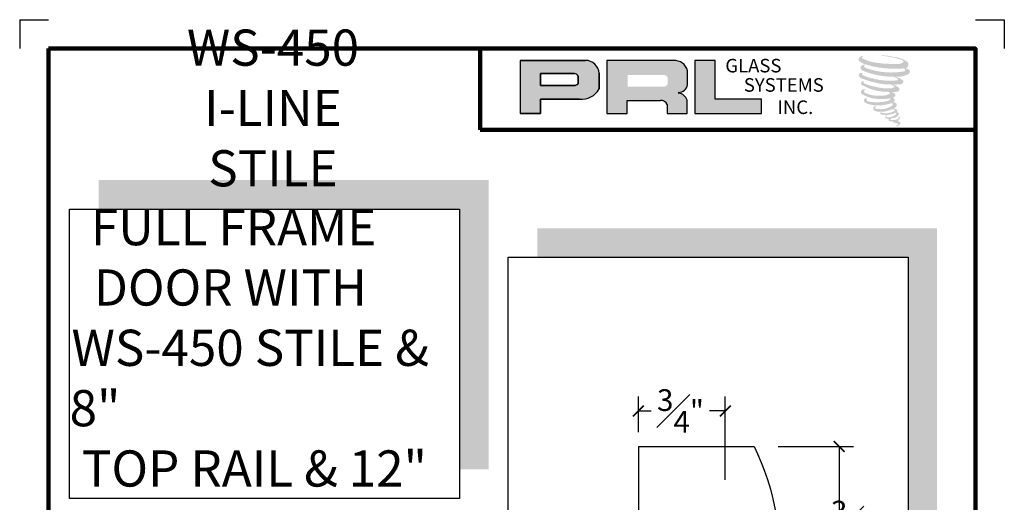
# Model space of a CAD drawing. Units: inches. Extents: x 66 to 1308, y 53 to 384.
# Drawn here: x 241 to 250, y 196 to 200 of the extents above; entities that cross this region are included whole.
import ezdxf

# ---------------------------------------------------------------- set-up
doc = ezdxf.new("R2010")
doc.units = ezdxf.units.IN
doc.header["$MEASUREMENT"] = 0
doc.layers.add('SHEET', color=40, linetype='Continuous', plot=False)
doc.layers.add('THICK', color=5, linetype='Continuous', lineweight=120)
doc.styles.add('SMALL', font='ENGRVRN.TTF', dxfattribs={"width": 0.75, "height": 0.1875})
doc.styles.get("Standard").update_dxf_attribs({"font": 'ENGRVRN.TTF', "height": 4})
doc.dimstyles.new('Small', dxfattribs={"dimtxt": 0.1875, "dimasz": 0.09375, "dimexe": 0.125, "dimexo": 0.125, "dimgap": 0.0625, "dimtad": 0, "dimtih": 1, "dimtoh": 1, "dimdec": 5, "dimzin": 0, "dimdsep": 46, "dimlunit": 4, "dimtxsty": 'SMALL', "dimblk": 'ARCHTICK', "dimcen": 0.09, "dimclrt": 3, "dimadec": 4, "dimazin": 0, "dimtfac": 1, "dimtdec": 5, "dimtofl": 0, "dimtmove": 0, "dimatfit": 3, "dimfxl": 1, "dimfrac": 1, "dimtolj": 1, "dimtzin": 0, "dimarcsym": 0})

# ---------------------------------------------------------------- blocks, each defined once
blk = doc.blocks.new('_ArchTick')
at = {"color": 0, "linetype": 'ByBlock', "const_width": 0.15}
blk.add_lwpolyline([(-0.5, -0.5), (0.5, 0.5)], dxfattribs=at)
blk = doc.blocks.new('*D188')
at = {"color": 0, "lineweight": -2}
for p, q in [((247.9203, 196.0733), (248.5707, 196.0733)), ((248.4457, 196.0733), (248.4457, 195.4483)), ((248.4457, 194.3233), (248.4457, 194.9483)), ((247.9203, 194.3233), (248.5707, 194.3233))]:
    blk.add_line(p, q, dxfattribs=at)
at = {"layer": 'Defpoints', "color": 0}
for p in [(247.7953, 196.0733), (248.4457, 196.0733), (247.7953, 194.3233)]:
    blk.add_point(p, dxfattribs=at)
at = {"color": 0, "lineweight": -2, "xscale": 0.09375, "yscale": 0.09375, "zscale": 0.09375}
for p, rotation in [((248.4457, 196.0733), 90), ((248.4457, 194.3233), 270)]:
    blk.add_blockref('_ArchTick', p, dxfattribs=dict(at, rotation=rotation))
at = {"color": 3, "insert": (248.4457, 195.1983), "char_height": 0.1875, "attachment_point": 5, "style": 'SMALL'}
blk.add_mtext('\\A1;1{\\H1.000000x;\\S3#4;}"', dxfattribs=at)
blk = doc.blocks.new('*D191')
at = {"color": 0, "lineweight": -2}
for p, q in [((246.7128, 196.1983), (246.7128, 196.505)), ((247.4628, 195.7846), (247.4628, 196.505)), ((246.7128, 196.38), (246.8239, 196.38)), ((247.4628, 196.38), (247.327, 196.38))]:
    blk.add_line(p, q, dxfattribs=at)
at = {"layer": 'Defpoints', "color": 0}
for p in [(246.7128, 196.38), (246.7128, 196.0733), (247.4628, 195.6596)]:
    blk.add_point(p, dxfattribs=at)
at = {"color": 0, "lineweight": -2, "xscale": 0.09375, "yscale": 0.09375, "zscale": 0.09375, "rotation": 180}
blk.add_blockref('_ArchTick', (246.7128, 196.38), dxfattribs=at)
at = {"color": 0, "lineweight": -2, "xscale": 0.09375, "yscale": 0.09375, "zscale": 0.09375}
blk.add_blockref('_ArchTick', (247.4628, 196.38), dxfattribs=at)
at = {"color": 3, "insert": (247.0755, 196.38), "char_height": 0.1875, "attachment_point": 5, "style": 'SMALL'}
blk.add_mtext('\\A1;{\\H1.000000x;\\S3#4;}"', dxfattribs=at)

msp = doc.modelspace()

# ---------------------------------------------------------------- hatches: boundary and pattern name
for color, points in [(256, [(249.038579, 199.353083, 0.18811563), (249.039592, 199.389669, 0.15984431), (248.91991, 199.436424, 0.05578775), (248.822852, 199.450425, 0.01590184), (248.810261, 199.450425, 0.49797195), (248.811152, 199.446899, 0.00930641), (248.829847, 199.445468, -0.01457365), (248.857053, 199.441963, -0.02822471), (248.9134, 199.431726, -0.02588953), (248.973418, 199.416436, -0.20113417), (249.002177, 199.396465, -0.25850073), (248.956886, 199.377236, -0.04843967), (248.748297, 199.389439, -0.07010625), (248.652906, 199.420467, -0.83762011), (248.651429, 199.442735, 0.69934878), (248.650664, 199.445686, 0.45345355), (248.613192, 199.405371, 0.10466253), (248.657249, 199.378384, 0.0847025), (248.916643, 199.335977, 0.05274313), (248.995581, 199.33751, -1.33647978), (248.997387, 199.311096, -0.12157955), (248.701204, 199.333235, -0.17038592), (248.6604, 199.354687, -0.1718286), (248.663834, 199.362827, 0.37677464), (248.669535, 199.369183, 0.1172168), (248.649708, 199.367946, 0.69567953), (248.645881, 199.319863, 0.09122385), (248.892515, 199.266497, -0.03416805), (248.915999, 199.265144, -0.15920237), (248.952639, 199.243699, -0.4889897), (248.944889, 199.235142, -0.04873628), (248.868566, 199.23175, -0.08923411), (248.649615, 199.27846, -0.27564809), (248.641213, 199.287593, -0.32252395), (248.650664, 199.294771, 0.739414), (248.649522, 199.298218, 0.35482471), (248.614575, 199.284182, 0.35210787), (248.639892, 199.252408, 0.07213429), (248.850022, 199.199545, -0.06542275), (248.898291, 199.197259, -0.12290835), (248.924168, 199.177701, -0.18288291), (248.876976, 199.165713, -0.08379754), (248.756438, 199.180557, -0.05867808), (248.662862, 199.208192, -0.31353022), (248.654936, 199.21944, -0.42354589), (248.660199, 199.225731, 0.57134183), (248.651861, 199.229711, 0.43155899), (248.635984, 199.198487, 0.12863625), (248.85489, 199.13588, -0.5027591), (248.883031, 199.118518, -0.13727995), (248.821689, 199.103742, -0.1281827), (248.669218, 199.125683, -0.64719706), (248.667007, 199.150846, 1.04413608), (248.661843, 199.158567, 0.53122577), (248.634803, 199.121091, 0.13750016), (248.77992, 199.07468, 0.07209577), (248.878786, 199.077947, -1.04199713), (248.886326, 199.070758, -0.16637175), (248.852198, 199.053012, -0.05421364), (248.750728, 199.046301, -0.03341077), (248.703651, 199.050345, -0.30513626), (248.681971, 199.067791, -0.38226005), (248.684564, 199.075472, 0.57927337), (248.668252, 199.079287, 0.44310443), (248.667746, 199.043844, 0.13164471), (248.768035, 199.019504, 0.09842028), (248.891253, 199.036445, -0.66869364), (248.909109, 199.022672, -0.11497936), (248.866534, 198.996946, -0.14895967), (248.756086, 198.991659, -0.377121), (248.76428, 199.01058, 0.61359108), (248.752607, 199.010952, 0.71220463), (248.757582, 198.96941, 0.10492824), (248.817892, 198.964292, 0.09913799), (248.893595, 198.982414, -0.28413776), (248.921716, 198.981927, -0.6450478), (248.921879, 198.970569, -0.09760676), (248.874553, 198.953342, -0.08526996), (248.818863, 198.952485, 0.02047379), (248.810795, 198.95752, 0.91555502), (248.800974, 198.946027, 0.20114132), (248.835315, 198.937321, 0.1157868), (248.918671, 198.949204, -0.0244205), (248.933668, 198.954898, -0.67439793), (248.938833, 198.944985, -0.20122972), (248.887392, 198.917308, -0.08465922), (248.855675, 198.915743, -0.49042359), (248.85228, 198.924598, -0.14080333), (248.856087, 198.929283, 0.7436951), (248.850009, 198.931576, 0.30509268), (248.843777, 198.910926, 0.26123007), (248.869792, 198.903085, -0.48077623), (248.872076, 198.898988, 0.56857795), (248.886597, 198.881073, 0.00586527), (248.90743, 198.880178, -0.51977895), (248.908614, 198.878645, 0.35583086), (248.913453, 198.871533, -0.00379804), (248.927242, 198.867433, 0.0717179), (248.936889, 198.86537, 0.00680918), (248.949136, 198.862433, -0.13002747), (248.954555, 198.856484, -0.37022287), (248.949887, 198.848735, 0.00807418), (248.940902, 198.843568, -0.04709367), (248.937586, 198.841991, 0.34097195), (248.936605, 198.842106, 0.36942921), (248.935188, 198.83786, 0.54187949), (248.940851, 198.83676, 0.11294301), (248.973696, 198.858384, 0.0989918), (248.975032, 198.866749, 0.21409667), (248.972261, 198.872333, 0.06426193), (248.95991, 198.879481, -0.19538867), (248.954051, 198.889824, 0.15835558), (248.971098, 198.907675, 0.31958181), (248.965254, 198.918559, 0.06413455), (248.957708, 198.921755, 0.49526863), (248.955764, 198.918445, -0.36487583), (248.961273, 198.907894, -0.07826545), (248.941175, 198.897541, -0.07648153), (248.91001, 198.892293, -0.02880748), (248.894634, 198.892231, -0.95458063), (248.894523, 198.906047, 0.02899707), (248.918678, 198.910264, 0.24357052), (248.961618, 198.944138, 0.43731684), (248.951709, 198.956679, -0.39667912), (248.94478, 198.962497, 0.22951701), (248.94906, 198.973629, 0.2139492), (248.931496, 198.988162, 0.02807827), (248.925909, 198.988409, -0.30078455), (248.919622, 198.993382, 0.21144576), (248.943723, 199.022171, 0.33412934), (248.932027, 199.039919, 0.06902323), (248.92025, 199.044117, -0.03709425), (248.9159, 199.044515, -0.6419816), (248.916254, 199.048454, 0.57418884), (248.913833, 199.081855, -0.73293301), (248.913151, 199.088917, 0.29625738), (248.93243, 199.105491, 0.30832655), (248.908828, 199.12969, -0.68820746), (248.906026, 199.133337, -0.16824448), (248.918173, 199.134073, 0.19081344), (248.962481, 199.145245, 0.24605644), (248.964444, 199.169014, 0.08608648), (248.914841, 199.196259, -0.90820137), (248.915457, 199.1991, 0.02408239), (248.966324, 199.200166, 0.24501371), (248.9938, 199.211801, 0.29761965), (249.000648, 199.230262, 0.11431315), (248.944693, 199.260476, -0.09170651), (248.938718, 199.263701, -0.56217305), (248.940539, 199.265245, 0.06466503), (249.004405, 199.273359, 0.06926987), (249.048997, 199.292505, 0.28755998), (249.056011, 199.311458, 0.37224997), (249.029081, 199.335291, -0.05218457), (249.019837, 199.338934, -0.36093218), (249.024009, 199.342877, 0.21387626)]), (256, [(247.775227, 198.947473), (247.775227, 199.071117), (247.374046, 199.071117), (247.374058, 199.407409), (247.199456, 199.407409), (247.199456, 198.947473)]), (2, [(245.41944, 198.37352), (242.052117, 198.37352), (242.052117, 198.12352), (245.16944, 198.12352), (245.16944, 195.87526), (245.41944, 195.87526)]), (2, [(249.290279, 197.95776), (245.8389, 197.95776), (245.8389, 197.70776), (249.040279, 197.70776), (249.040279, 189.602237), (249.290279, 189.602237)])]:
    msp.add_hatch(color=color).paths.add_polyline_path(points)
h = msp.add_hatch(color=256)
h.paths.add_polyline_path([(245.692355, 198.947473), (245.867013, 198.947473), (245.867013, 199.071905), (246.204146, 199.071905, 0.29257955), (246.374622, 199.161377), (246.374622, 199.295825, 0.38584331), (246.255797, 199.407409), (245.692355, 199.407409)])
h.paths.add_polyline_path([(245.866142, 199.292835), (246.157592, 199.292835, -0.28493857), (246.193662, 199.271637), (246.193662, 199.203501), (246.183712, 199.198696), (246.169558, 199.19186), (246.152157, 199.189021), (245.866142, 199.189021)], flags=16)
h = msp.add_hatch(color=256)
h.paths.add_polyline_path([(246.441274, 199.407409), (246.441274, 198.947473), (246.61687, 198.947473), (246.61687, 199.062028), (246.904176, 199.062028, -0.31646425), (246.960092, 199.0271), (246.960092, 198.947473), (247.132804, 198.947473), (247.132804, 199.064402, 0.2985214), (247.060377, 199.124467, -1), (247.060377, 199.129661, 0.35986415), (247.136152, 199.198027), (247.136152, 199.31794, 0.34870163), (247.016409, 199.407409)])
h.paths.add_polyline_path([(246.930938, 199.282021, -0.23304285), (246.966386, 199.25907), (246.966386, 199.205025, -0.23913358), (246.937394, 199.18147), (246.618985, 199.18147), (246.618985, 199.282021)], flags=16)

# ---------------------------------------------------------------- linework, layer by layer
for p, q in [((246.255797, 199.407409), (245.692355, 199.407409)), ((245.692355, 199.407409), (245.692355, 198.947473)), ((245.692355, 199.407409), (246.255797, 199.407409)), ((247.016409, 199.407409), (246.441274, 199.407409)), ((246.441274, 199.407409), (246.441274, 198.947473)), ((247.199456, 199.407409), (247.199456, 198.947473)), ((247.374058, 199.407409), (247.199456, 199.407409)), ((247.374046, 199.071117), (247.374058, 199.407409)), ((245.866142, 199.293157), (245.866142, 199.189021)), ((245.866142, 199.189021), (245.866142, 199.292835)), ((245.866142, 199.292835), (246.159484, 199.292835)), ((246.159484, 199.292835), (245.866142, 199.292835)), ((246.193662, 199.271637), (246.193662, 199.204362)), ((246.193662, 199.204362), (246.193662, 199.271637)), ((246.374622, 199.161377), (246.374622, 199.295825)), ((246.374622, 199.295825), (246.374622, 199.161377)), ((247.136152, 199.198027), (247.136152, 199.31794)), ((246.149741, 199.189021), (245.866142, 199.189021)), ((245.866142, 199.189021), (246.149741, 199.189021)), ((246.154401, 199.189387), (246.149741, 199.189021)), ((246.149741, 199.189021), (246.154401, 199.189387)), ((246.159633, 199.190241), (246.154401, 199.189387)), ((246.154401, 199.189387), (246.159633, 199.190241)), ((246.165435, 199.191663), (246.159633, 199.190241)), ((246.159633, 199.190241), (246.165435, 199.191663)), ((246.172379, 199.19394), (246.165435, 199.191663)), ((246.165435, 199.191663), (246.172379, 199.19394)), ((246.177624, 199.195756), (246.172379, 199.19394)), ((246.172379, 199.19394), (246.177624, 199.195756)), ((246.183712, 199.198696), (246.177624, 199.195756)), ((246.177624, 199.195756), (246.183712, 199.198696)), ((246.187378, 199.200466), (246.183712, 199.198696)), ((246.183712, 199.198696), (246.187378, 199.200466)), ((246.190436, 199.202285), (246.187378, 199.200466)), ((246.187378, 199.200466), (246.190436, 199.202285)), ((246.193662, 199.204362), (246.190436, 199.202285)), ((246.190436, 199.202285), (246.193662, 199.204362)), ((245.867013, 198.947473), (245.867013, 199.071905)), ((245.867013, 199.071905), (246.204146, 199.071905)), ((246.204146, 199.071905), (245.867013, 199.071905)), ((245.867013, 199.071905), (245.867013, 198.947473)), ((247.775227, 199.071117), (247.374046, 199.071117)), ((247.775227, 198.947473), (247.775227, 199.071117)), ((246.61687, 198.947473), (246.61687, 199.062028)), ((246.61687, 199.062028), (246.904176, 199.062028)), ((246.960092, 199.0271), (246.960092, 198.947473)), ((247.132804, 198.947473), (247.132804, 199.064402)), ((245.692355, 198.947473), (245.867013, 198.947473)), ((245.867013, 198.947473), (245.692355, 198.947473)), ((246.441274, 198.947473), (246.61687, 198.947473)), ((246.960092, 198.947473), (247.132804, 198.947473)), ((247.199456, 198.947473), (247.775227, 198.947473))]:
    msp.add_line(p, q)
at = {"color": 7}
for p, q in [((246.712839, 196.073323), (247.712839, 196.073323)), ((246.712839, 196.073323), (247.712839, 196.073323)), ((246.712839, 196.073323), (246.712839, 195.510823)), ((247.712839, 196.073323), (247.741146, 196.009286)), ((247.741146, 196.009286), (247.771429, 195.936031)), ((247.771429, 195.936031), (247.799188, 195.867829)), ((247.799188, 195.867829), (247.826947, 195.789522)), ((247.826947, 195.789522), (247.852182, 195.703638)), ((247.852182, 195.703638), (247.872371, 195.620279)), ((247.872371, 195.620279), (247.892559, 195.526817))]:
    msp.add_line(p, q, dxfattribs=at)
for points in [[(245.16944, 195.62526), (241.802117, 195.62526), (241.802117, 198.12352), (245.16944, 198.12352)], [(245.5889, 197.70776), (249.040279, 197.70776), (249.040279, 189.352237), (245.5889, 189.352237)]]:
    msp.add_lwpolyline(points, close=True)
for centre, radius, start, end in [((246.253674, 199.286088), 0.121339, 4.6025616, 88.9976586), ((246.253674, 199.286088), 0.121339, 4.6025616, 88.9976586), ((247.019935, 199.287264), 0.120197, 14.7861793, 91.6811658), ((246.158538, 199.253158), 0.039688, 27.7485847, 88.634229), ((246.158538, 199.253158), 0.039688, 27.7485847, 88.634229), ((246.219477, 199.249838), 0.178592, 265.0755627, 330.3091492), ((246.219477, 199.249838), 0.178592, 265.0755627, 330.3091492), ((247.056921, 199.209668), 0.080081, 272.4733077, 351.6412501), ((247.060377, 199.127064), 0.002597, 90, 270), ((247.050771, 199.039185), 0.085821, 17.0876451, 83.5736047), ((246.907305, 199.004815), 0.057299, 22.8873579, 93.1302289)]:
    msp.add_arc(centre, radius, start, end)
at = {"layer": 'SHEET'}
for p, q in [((241.371266, 199.758651), (241.621266, 199.758651)), ((241.371266, 199.758651), (241.371266, 199.508651)), ((249.621266, 199.758651), (249.871266, 199.758651)), ((249.871266, 199.758651), (249.871266, 199.508651))]:
    msp.add_line(p, q, dxfattribs=at)
at = {"layer": 'THICK'}
for q in [(245.347515, 199.508651), (249.621266, 198.807064)]:
    msp.add_line((245.347515, 198.807064), q, dxfattribs=at)
msp.add_lwpolyline([(241.621266, 199.508651), (249.621266, 199.508651), (249.621266, 189.008651), (241.621266, 189.008651)], close=True, dxfattribs=at)

# ---------------------------------------------------------------- texts
at = {"char_height": 0.3125, "style": 'SMALL'}
for s, insert, width, attachment_point in [('WS-450 I-LINE STILE', (243.557841, 198.956016), 2.39293011, 5), ('\\pi0.58927;FULL FRAME \\P\\pi0.67244;DOOR WITH \\P\\pi0.053682;WS-450 STILE & 8" \\P\\pi0.33849;TOP RAIL & 12" \\P\\pi0.84198;BTM RAIL', (241.802117, 198.12352), 3.36732273, 1)]:
    msp.add_mtext(s, dxfattribs=dict(at, insert=insert, width=width, attachment_point=attachment_point))
at = {"char_height": 0.1171336, "width": 1.05451805, "attachment_point": 1}
for s, insert in [('GLASS', (247.462798, 199.420353)), ('SYSTEMS', (247.622573, 199.253704)), ('INC.', (247.913223, 199.061316))]:
    msp.add_mtext(s, dxfattribs=dict(at, insert=insert))

# ---------------------------------------------------------------- dimensions: what is measured, and where the dimension line sits
dim = msp.add_linear_dim(base=(246.712839, 196.379964), p1=(247.462839, 195.659575), p2=(246.712839, 196.073323), dimstyle='Small')
dim.commit()
dim.dimension.update_dxf_attribs({"geometry": '*D191', "text_midpoint": (247.075479, 196.379964), "dimtype": 160})
dim = msp.add_linear_dim(base=(248.445749, 196.073323), p1=(247.795324, 194.323323), p2=(247.795324, 196.073323), angle=270, dimstyle='Small')
dim.commit()
dim.dimension.update_dxf_attribs({"geometry": '*D188', "text_midpoint": (248.445749, 195.198323)})

doc.saveas('drawing.dxf')
